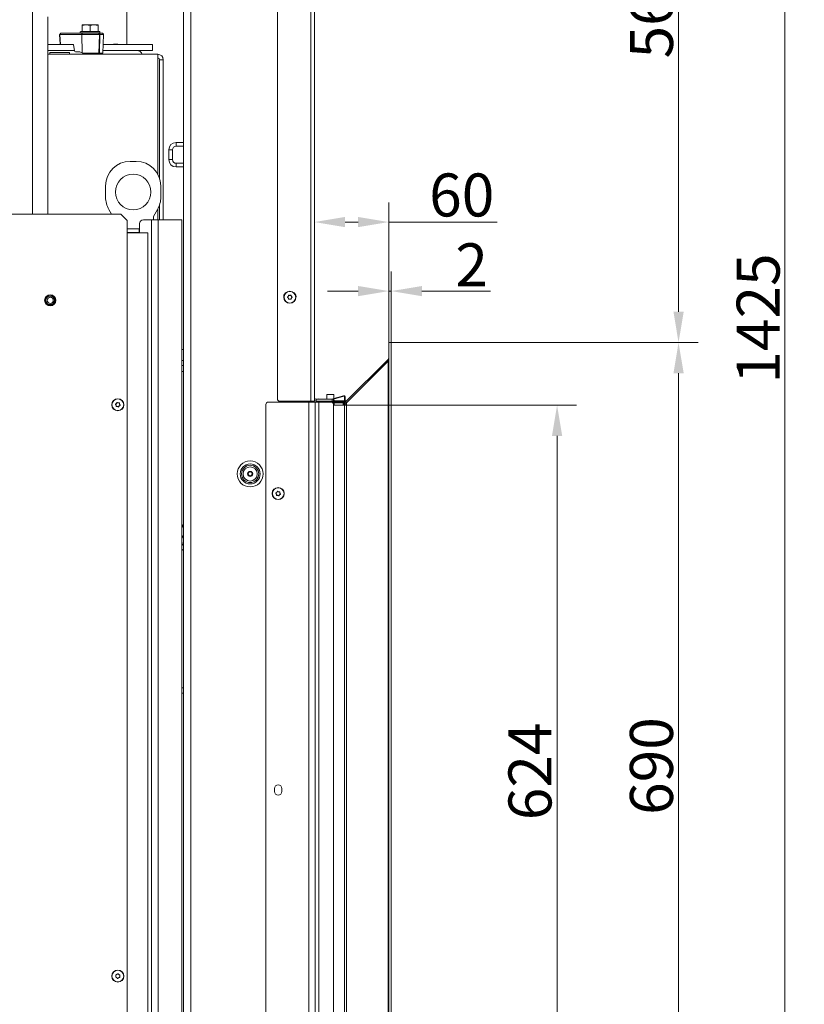
# Model space of a CAD drawing. Extents: x -667 to 2253, y -2211 to 1195.
# Drawn here: x 1615 to 2253, y -313 to 488 of the extents above; entities that cross this region are included whole.
import ezdxf

# ---------------------------------------------------------------- set-up
doc = ezdxf.new("R2010")
doc.units = 0
doc.header["$LTSCALE"] = 5
doc.layers.add('Bemaßungen(Brunner)', color=7, linetype='Continuous', lineweight=25)
doc.layers.add('LAYER14', color=11, linetype='Continuous')
doc.layers.add('SLD-0', color=7, linetype='Continuous')
doc.styles.add('Brunner 2014', font='arial.ttf', dxfattribs={"height": 35})
doc.dimstyles.new('Brunner 2014', dxfattribs={"dimscale": 5, "dimtxt": 35, "dimasz": 5, "dimexe": 3.175, "dimexo": 0, "dimgap": 0.762, "dimtad": 1, "dimdec": 0, "dimrnd": 1e-08, "dimtxsty": 'Brunner 2014', "dimcen": 0.09, "dimdle": 10, "dimclrd": 7, "dimclre": 7, "dimclrt": 7, "dimadec": 1, "dimazin": 2, "dimtfac": 0.666667, "dimtdec": 0, "dimtmove": 0, "dimatfit": 3, "dimldrblk": 'Filled-1', "dimfxl": 1, "dimtolj": 1, "dimlwd": 5, "dimlwe": 5, "dimarcsym": 0})

# ---------------------------------------------------------------- blocks, each defined once
blk = doc.blocks.new('*D112')
at = {"layer": 'Defpoints', "color": 0, "lineweight": 5}
for p in [(1854.52, 323.54), (1915.02, 225.55), (1854.52, 177.85)]:
    blk.add_point(p, dxfattribs=at)
at = {"layer": 'SLD-0', "color": 7, "linetype": 'Continuous', "lineweight": 5}
for p, q in [((1854.52, 177.85), (1854.52, 339.42)), ((1915.02, 225.55), (1915.02, 339.42)), ((1879.52, 323.54), (1890.02, 323.54)), ((1915.02, 323.54), (2003.3, 323.54))]:
    blk.add_line(p, q, dxfattribs=at)
at = {"layer": 'SLD-0', "color": 7, "lineweight": 5}
for points in [[(1879.52, 327.71), (1879.52, 319.38), (1854.52, 323.54)], [(1890.02, 327.71), (1890.02, 319.38), (1915.02, 323.54)]]:
    blk.add_solid(points, dxfattribs=at)
at = {"layer": 'SLD-0', "color": 30, "lineweight": 5, "insert": (1974.38, 363.09), "char_height": 35, "attachment_point": 2, "style": 'Brunner 2014'}
blk.add_mtext('\\A1;60', dxfattribs=at)
blk = doc.blocks.new('Filled-1')
at = {"color": 0}
for p, q in [((0, 0), (-1, 0.167)), ((-1, 0.167), (-1, -0.167)), ((-1, 0), (0, 0)), ((-1, -0.167), (0, 0))]:
    blk.add_line(p, q, dxfattribs=at)
at = {"color": 0, "flags": 128}
blk.add_lwpolyline([(-1, -0.167), (0, 0), (-1, 0.167), (-1, -0.167)], dxfattribs=at)
at = {"color": 0}
blk.add_solid([(-1, -0.167), (0, 0), (-1, 0.167), (-1, -0.167)], dxfattribs=at)
blk = doc.blocks.new('*D113')
at = {"layer": 'Defpoints', "color": 0, "lineweight": 5}
for p in [(1917.02, 225.51), (1917.02, -464.45), (2150.8, -464.45)]:
    blk.add_point(p, dxfattribs=at)
at = {"layer": 'SLD-0', "color": 7, "linetype": 'Continuous', "lineweight": 5}
for p, q in [((1917.02, 225.51), (2166.68, 225.51)), ((2150.8, 200.51), (2150.8, -439.45)), ((1917.02, -464.45), (2166.68, -464.45))]:
    blk.add_line(p, q, dxfattribs=at)
at = {"layer": 'SLD-0', "color": 7, "lineweight": 5}
for points in [[(2146.64, 200.51), (2154.97, 200.51), (2150.8, 225.51)], [(2146.64, -439.45), (2154.97, -439.45), (2150.8, -464.45)]]:
    blk.add_solid(points, dxfattribs=at)
at = {"layer": 'SLD-0', "color": 30, "lineweight": 5, "insert": (2111.25, -119.19), "char_height": 35, "attachment_point": 2, "rotation": 90, "style": 'Brunner 2014'}
blk.add_mtext('\\A1;690', dxfattribs=at)
blk = doc.blocks.new('*D114')
at = {"layer": 'Defpoints', "color": 0, "lineweight": 5}
for p in [(1878.38, 174.53), (1913.02, -449.45), (2051.95, -449.45)]:
    blk.add_point(p, dxfattribs=at)
at = {"layer": 'SLD-0', "color": 7, "linetype": 'Continuous', "lineweight": 5}
for p, q in [((1878.38, 174.53), (2067.83, 174.53)), ((2051.95, 149.53), (2051.95, -424.45)), ((1913.02, -449.45), (2067.83, -449.45))]:
    blk.add_line(p, q, dxfattribs=at)
at = {"layer": 'SLD-0', "color": 7, "lineweight": 5}
for points in [[(2047.79, 149.53), (2056.12, 149.53), (2051.95, 174.53)], [(2047.79, -424.45), (2056.12, -424.45), (2051.95, -449.45)]]:
    blk.add_solid(points, dxfattribs=at)
at = {"layer": 'SLD-0', "color": 7, "lineweight": 5, "insert": (2012.4, -123.54), "char_height": 35, "attachment_point": 2, "rotation": 90, "style": 'Brunner 2014'}
blk.add_mtext('\\A1;624', dxfattribs=at)
blk = doc.blocks.new('*D119')
at = {"layer": 'Defpoints', "color": 0, "lineweight": 5}
for p in [(1851.52, 789.85), (1917.02, 225.51), (2150.8, 225.51)]:
    blk.add_point(p, dxfattribs=at)
at = {"layer": 'SLD-0', "color": 7, "linetype": 'Continuous', "lineweight": 5}
for p, q in [((1851.52, 789.85), (2166.68, 789.85)), ((2150.8, 764.85), (2150.8, 250.51)), ((1917.02, 225.51), (2166.68, 225.51))]:
    blk.add_line(p, q, dxfattribs=at)
at = {"layer": 'SLD-0', "color": 7, "lineweight": 5}
for points in [[(2146.64, 764.85), (2154.97, 764.85), (2150.8, 789.85)], [(2146.64, 250.51), (2154.97, 250.51), (2150.8, 225.51)]]:
    blk.add_solid(points, dxfattribs=at)
at = {"layer": 'SLD-0', "color": 7, "lineweight": 5, "insert": (2111.25, 496.43), "char_height": 35, "attachment_point": 2, "rotation": 90, "style": 'Brunner 2014'}
blk.add_mtext('\\A1;564', dxfattribs=at)
blk = doc.blocks.new('*D133')
at = {"layer": 'Bemaßungen(Brunner)', "color": 7, "linetype": 'Continuous', "lineweight": 5}
for p, q in [((1616.86, 960.14), (2253.12, 960.14)), ((2237.25, 935.14), (2237.25, -439.45)), ((1917.02, -464.45), (2253.12, -464.45))]:
    blk.add_line(p, q, dxfattribs=at)
at = {"layer": 'Bemaßungen(Brunner)', "color": 7, "lineweight": 5}
for points in [[(2233.08, 935.14), (2241.41, 935.14), (2237.25, 960.14)], [(2233.08, -439.45), (2241.41, -439.45), (2237.25, -464.45)]]:
    blk.add_solid(points, dxfattribs=at)
at = {"layer": 'Defpoints', "color": 0, "lineweight": 5}
for p in [(1616.86, 960.14), (1917.02, -464.45), (2237.25, -464.45)]:
    blk.add_point(p, dxfattribs=at)
at = {"layer": 'Bemaßungen(Brunner)', "color": 7, "lineweight": 5, "insert": (2215.57, 245.06), "char_height": 35, "attachment_point": 5, "rotation": 90, "style": 'Brunner 2014'}
blk.add_mtext('\\A1;1425', dxfattribs=at)
blk = doc.blocks.new('*D142')
at = {"layer": 'Bemaßungen(Brunner)', "color": 7, "linetype": 'Continuous', "lineweight": 5}
for p, q in [((1915.02, 225.51), (1915.02, 283.22)), ((1917.02, 225.55), (1917.02, 283.22)), ((1890.02, 267.35), (1865.02, 267.35)), ((1915.02, 267.35), (1917.02, 267.35)), ((1942.02, 267.35), (1997.82, 267.35))]:
    blk.add_line(p, q, dxfattribs=at)
at = {"layer": 'Bemaßungen(Brunner)', "color": 7, "lineweight": 5}
for points in [[(1890.02, 271.51), (1890.02, 263.18), (1915.02, 267.35)], [(1942.02, 271.51), (1942.02, 263.18), (1917.02, 267.35)]]:
    blk.add_solid(points, dxfattribs=at)
at = {"layer": 'Defpoints', "color": 0, "lineweight": 5}
for p in [(1917.02, 267.35), (1915.02, 225.51), (1917.02, 225.55)]:
    blk.add_point(p, dxfattribs=at)
at = {"layer": 'Bemaßungen(Brunner)', "color": 30, "lineweight": 5, "insert": (1982.42, 288.73), "char_height": 35, "attachment_point": 5, "style": 'Brunner 2014'}
blk.add_mtext('\\A1;2', dxfattribs=at)

msp = doc.modelspace()

# ---------------------------------------------------------------- linework, layer by layer
at = {"color": 7, "linetype": 'Continuous', "lineweight": 5}
for p, q in [((1748.02, 788.35), (1748.02, -454.45)), ((1754.02, 788.35), (1754.02, -454.45)), ((1824.52, 786.85), (1824.52, 178.85)), ((1851.52, 177.85), (1851.52, 786.85)), ((1854.52, 177.85), (1854.52, 786.85)), ((1701.86, 468.14), (1701.86, 518.48)), ((1625.02, 502.85), (1625.02, 329.85)), ((1637.52, 490.48), (1637.52, 329.85)), ((1665.51, 484.04), (1668.76, 484.04)), ((1665.51, 478.74), (1665.51, 483.46)), ((1672.01, 483.46), (1668.76, 484.04)), ((1668.76, 484.04), (1675.26, 484.04)), ((1672.01, 478.74), (1672.01, 483.46)), ((1678.51, 483.46), (1675.26, 484.04)), ((1675.26, 484.04), (1678.51, 484.04)), ((1678.51, 478.74), (1678.51, 483.46)), ((1647.11, 476.08), (1647.58, 468.4)), ((1647.4, 476.1), (1665.18, 476.1)), ((1647.4, 476.1), (1647.89, 468.14)), ((1648.11, 477.14), (1665.89, 477.14)), ((1664.51, 478.74), (1664.01, 478.24)), ((1664.01, 478.24), (1664.01, 477.14)), ((1672.01, 478.24), (1664.01, 478.24)), ((1664.51, 478.74), (1672.01, 478.74)), ((1665.18, 476.1), (1679.54, 476.1)), ((1665.18, 476.1), (1665.64, 461.21)), ((1665.51, 478.74), (1665.52, 478.74)), ((1672, 478.74), (1672.01, 478.74)), ((1672.01, 478.74), (1672.02, 478.74)), ((1672.01, 478.74), (1679.51, 478.74)), ((1680.01, 478.24), (1672.01, 478.24)), ((1678.5, 478.74), (1678.51, 478.74)), ((1679.26, 477.14), (1678.84, 477.14)), ((1679.08, 461.1), (1679.54, 476.1)), ((1680.01, 477.14), (1679.26, 477.14)), ((1679.97, 476.1), (1679.5, 461.1)), ((1680.01, 478.24), (1679.51, 478.74)), ((1679.54, 476.1), (1679.97, 476.1)), ((1679.97, 476.1), (1682.94, 476.1)), ((1680.01, 477.14), (1680.01, 478.24)), ((1682.29, 461.1), (1682.94, 476.1)), ((1655.49, 468.14), (1637.52, 468.14)), ((1655.49, 468.14), (1658.54, 468.14)), ((1658.54, 468.14), (1659.27, 462.98)), ((1722.86, 468.14), (1682.59, 468.14)), ((1690.93, 468.34), (1694.66, 468.34)), ((1690.93, 468.14), (1690.93, 468.34)), ((1691.72, 468.14), (1691.72, 468.34)), ((1691.78, 468.34), (1691.78, 468.14)), ((1694.66, 468.34), (1694.66, 468.14)), ((1722.86, 463.14), (1722.86, 468.14)), ((1659.25, 463.14), (1637.52, 463.14)), ((1637.52, 460.1), (1727.03, 460.1)), ((1639.13, 461.6), (1639.13, 460.1)), ((1639.13, 461.6), (1655.13, 461.6)), ((1655.13, 460.1), (1655.13, 461.6)), ((1663.63, 462.14), (1660, 462.14)), ((1665.64, 461.21), (1663.63, 462.14)), ((1665.88, 461.1), (1679.08, 461.1)), ((1668.01, 460.35), (1668.01, 460.1)), ((1676.01, 460.1), (1676.01, 460.14)), ((1678.37, 460.14), (1678.8, 460.14)), ((1679.08, 461.1), (1679.5, 461.1)), ((1679.5, 461.1), (1682.29, 461.1)), ((1722.86, 463.14), (1682.38, 463.14)), ((1727.03, 460.1), (1727.03, 457.97)), ((1727.03, 457.97), (1727.03, 362.63)), ((1728.53, 455.6), (1731.53, 455.6)), ((1728.53, 359.2), (1728.53, 455.6)), ((1731.53, 325.35), (1731.53, 455.6)), ((1742.02, 388.35), (1742.02, 385.35)), ((1742.02, 388.35), (1748.02, 388.35)), ((1742.02, 385.35), (1748.02, 385.35)), ((1739.02, 382.35), (1736.02, 382.35)), ((1736.02, 374.35), (1736.02, 382.35)), ((1739.02, 374.35), (1739.02, 382.35)), ((1709.53, 372.95), (1704.53, 372.95)), ((1736.02, 374.35), (1739.02, 374.35)), ((1742.02, 371.35), (1742.02, 368.35)), ((1748.02, 371.35), (1742.02, 371.35)), ((1748.02, 368.35), (1742.02, 368.35)), ((1684.53, 343.79), (1684.53, 352.95)), ((1729.53, 352.95), (1729.53, 343.79)), ((1728.53, 325.35), (1728.53, 337.54)), ((1697.03, 329.85), (1562.13, 329.85)), ((1689.48, 329.85), (1687.21, 333.79)), ((1697.03, 329.85), (1702.03, 324.85)), ((1726.85, 333.79), (1723.48, 327.95)), ((1727.03, 334.11), (1727.03, 325.35)), ((1702.03, -445.15), (1702.03, 324.85)), ((1712.3, 314.85), (1712.3, 322.35)), ((1722.07, 325.35), (1715.3, 325.35)), ((1722.07, -602.15), (1722.07, 325.35)), ((1727.26, 325.35), (1722.07, 325.35)), ((1723.48, 327.95), (1723.48, 326.95)), ((1723.48, 326.95), (1723.48, 325.35)), ((1727.26, 325.35), (1727.26, -549.95)), ((1745.72, 325.35), (1727.26, 325.35)), ((1746.52, 325.35), (1745.72, 325.35)), ((1746.52, 325.35), (1746.52, -531.05)), ((1711.78, 317.95), (1702.03, 317.95)), ((1711.78, 314.95), (1702.03, 314.95)), ((1702.03, 314.85), (1719.03, 314.85)), ((1711.78, 314.95), (1711.78, 317.95)), ((1711.78, 317.95), (1712.3, 317.95)), ((1711.78, 314.95), (1712.3, 314.95)), ((1719.03, 314.85), (1719.03, -602.15)), ((1833.22, 263.1), (1833.22, 263.1)), ((1833.22, 261.6), (1833.22, 261.6)), ((1834.52, 263.85), (1834.52, 263.85)), ((1834.52, 260.85), (1834.52, 260.85)), ((1835.82, 263.1), (1835.82, 263.1)), ((1835.82, 261.6), (1835.82, 261.6)), ((1748.02, 219.85), (1746.52, 219.85)), ((1748.02, 210.95), (1746.52, 210.95)), ((1746.52, 206.75), (1748.02, 206.75)), ((1748.02, 201.85), (1746.52, 201.85)), ((1694.85, 176.32), (1694.85, 176.32)), ((1850.02, 177.05), (1817.02, 177.05)), ((1824.52, 178.85), (1825.52, 177.85)), ((1825.52, 177.85), (1851.52, 177.85)), ((1850.02, 177.05), (1855.02, 177.05)), ((1850.02, -454.45), (1850.02, 177.05)), ((1851.52, 177.85), (1854.52, 177.85)), ((1853.02, 177.85), (1853.02, 177.05)), ((1855.02, 177.05), (1855.02, -454.45)), ((1858.02, 177.05), (1855.02, 177.05)), ((1856.02, 179.35), (1856.02, 177.85)), ((1869.02, 179.35), (1856.02, 179.35)), ((1869.02, 177.85), (1856.02, 177.85)), ((1857.54, 177.53), (1857.54, 177.05)), ((1857.54, 177.53), (1878.54, 177.53)), ((1858.02, -454.45), (1858.02, 177.05)), ((1858.02, 177.05), (1868.02, 177.05)), ((1858.15, 179.35), (1858.2, 179.55)), ((1858.99, 179.35), (1858.2, 179.55)), ((1862.94, 177.85), (1863.77, 177.64)), ((1864.29, 177.65), (1864.98, 177.85)), ((1878.87, 177.65), (1864.29, 177.65)), ((1864.74, 183.13), (1864.74, 179.35)), ((1870.34, 183.13), (1864.74, 183.13)), ((1865.44, 177.65), (1865.44, 177.53)), ((1868.33, 177.03), (1878.54, 177.03)), ((1878.26, 182.18), (1868.39, 179.35)), ((1869.02, 177.85), (1869.02, 179.35)), ((1869.02, 179.35), (1870.02, 179.35)), ((1870.02, 177.85), (1869.02, 177.85)), ((1869.64, 177.53), (1869.64, 177.65)), ((1869.64, 176.53), (1869.64, 177.03)), ((1870.02, 179.3), (1878.4, 181.7)), ((1870.02, 179.35), (1870.02, 177.85)), ((1870.02, 178.13), (1879.04, 178.13)), ((1870.34, 179.91), (1870.34, 183.13)), ((1870.34, 178.63), (1870.34, 179.39)), ((1879.04, 181.22), (1879.04, 178.03)), ((1880.04, 177.65), (1879.46, 177.65)), ((1879.54, 178.03), (1879.54, 181.22)), ((1879.54, 178.13), (1880.04, 178.13)), ((1880.04, 178.13), (1880.04, 177.65)), ((1693.1, 174.4), (1693.1, 174.4)), ((1693.42, 175.86), (1693.42, 175.86)), ((1694.2, 173.39), (1694.2, 173.39)), ((1695.63, 173.84), (1695.63, 173.84)), ((1695.96, 175.3), (1695.96, 175.3)), ((1815.02, 175.05), (1815.02, -452.45)), ((1870.02, 175.05), (1870.02, -452.45)), ((1823.58, 102.13), (1823.58, 102.13)), ((1823.93, 103.59), (1823.93, 103.59)), ((1824.67, 101.09), (1824.67, 101.09)), ((1825.37, 104.01), (1825.37, 104.01)), ((1826.1, 101.52), (1826.1, 101.52)), ((1826.46, 102.97), (1826.46, 102.97)), ((1748.02, 78.24), (1746.52, 74.06)), ((1746.89, 66.19), (1748.02, 69.35)), ((1748.02, -55.55), (1746.52, -55.55)), ((1746.52, -59.75), (1748.02, -59.75)), ((1822.02, -137.45), (1822.02, -139.95)), ((1828.02, -139.95), (1828.02, -137.45)), ((1693.03, -290.05), (1693.03, -290.05)), ((1693.7, -291.4), (1693.7, -291.4)), ((1693.86, -288.8), (1693.86, -288.8)), ((1695.19, -291.49), (1695.19, -291.49)), ((1695.36, -288.9), (1695.36, -288.9)), ((1696.03, -290.25), (1696.03, -290.25))]:
    msp.add_line(p, q, dxfattribs=at)
at = {"color": 8, "linetype": 'Continuous', "lineweight": 5}
for p, q in [((1847.02, 177.85), (1847.02, 177.05)), ((1870.34, 178.63), (1870.02, 178.63))]:
    msp.add_line(p, q, dxfattribs=at)
at = {"color": 7, "linetype": 'Continuous', "lineweight": 5, "flags": 128}
msp.add_lwpolyline([(1647.11, 476.08), (1647.13, 476.08), (1647.18, 476.08), (1647.28, 476.09), (1647.4, 476.1)], dxfattribs=at)
at = {"color": 7, "linetype": 'Continuous', "lineweight": 5}
for centre, radius in [((1707.03, 347.95), 14.5), ((1834.52, 262.35), 4.9), ((1834.52, 262.35), 4.76), ((1639.53, 259.85), 4.55), ((1639.53, 259.85), 4.5), ((1639.53, 259.85), 4.06), ((1639.53, 259.85), 3.5), ((1639.53, 259.85), 2.5), ((1694.53, 174.85), 4.9), ((1694.53, 174.85), 4.76), ((1802.22, 118.55), 10.56), ((1802.22, 118.55), 8.1), ((1802.22, 118.55), 7), ((1802.22, 118.55), 5.77), ((1802.22, 118.55), 2.1), ((1802.22, 118.55), 1.6), ((1825.02, 102.55), 4.9), ((1825.02, 102.55), 4.76), ((1694.53, -290.15), 4.9), ((1694.53, -290.15), 4.76)]:
    msp.add_circle(centre, radius, dxfattribs=at)
for centre, radius, start, end in [((1648.29, 476.25), 0.907, 101.90718, 189.90519), ((1666.08, 476.25), 0.907, 101.90589, 189.90536), ((1678.65, 476.25), 0.907, 350.09464, 78.09411), ((1679.07, 476.25), 0.907, 350.09464, 78.09411), ((1681.94, 476.14), 1, 357.5, 90), ((1678.21, 461), 0.878, 280.92974, 6.16712), ((1678.63, 461), 0.878, 280.9275, 6.16936), ((1681.29, 461.14), 1, 270, 357.5), ((1709.86, 458.14), 5, 23.09298, 90), ((1727.03, 455.6), 4.5, 0, 90), ((1727.03, 455.6), 1.5, 0, 90), ((1742.02, 382.35), 6, 90, 180), ((1742.02, 382.35), 3, 90, 180), ((1704.53, 352.95), 20, 90, 180), ((1709.53, 352.95), 20, 0, 90), ((1742.02, 374.35), 6, 180, 270), ((1742.02, 374.35), 3, 180, 270), ((1704.53, 343.79), 20, 180, 210), ((1709.53, 343.79), 20, 330, 0), ((1715.3, 322.35), 3, 90, 180), ((1833.02, 262.85), 3.5, 128.35289, 194.77721), ((1836.02, 262.85), 3.5, 345.22279, 51.6471), ((1817.02, 175.05), 2, 90, 180), ((1856.02, 180.85), 1.5, 180, 270), ((1856.02, 180.85), 3, 240, 270), ((1864.01, 178.61), 1, 256, 286), ((1868.02, 175.05), 2, 0, 90), ((1870.84, 178.63), 0.5, 180, 270), ((1878.54, 181.22), 1, 0, 106), ((1878.54, 181.22), 0.5, 0, 106), ((1878.54, 178.03), 1, 270, 0), ((1878.54, 178.03), 0.5, 270, 0), ((1825.02, -137.45), 3, 0, 180), ((1825.02, -139.95), 3, 180, 360)]:
    msp.add_arc(centre, radius, start, end, dxfattribs=at)
at = {"color": 8, "linetype": 'Continuous', "lineweight": 5}
msp.add_arc((1746.13, 65.23), 1.22, 52.00833, 71.64752, dxfattribs=at)
at = {"color": 7, "linetype": 'Continuous', "lineweight": 5}
for centre, major_axis, ratio, start_param, end_param in [((1648.54, 469.14), (0.876, 0.932), 0.414214, 2.770235, 3.512951), ((1659.97, 463.14), (-0.062, 0.999), 0.705764, 1.682732, 3.098125), ((1672.27, 461.25), (9.49, -2.36), 0.222645, 3.996932, 4.031755)]:
    msp.add_ellipse(centre, major_axis=major_axis, ratio=ratio, start_param=start_param, end_param=end_param, dxfattribs=at)
for points, knots in [([(1668.76, 484.04), (1668.68, 484.04), (1667.59, 484.03), (1666.51, 483.73), (1665.51, 483.46)], [0, 0, 0, 0, 0.070215, 1, 1, 1, 1]), ([(1665.51, 483.46), (1665.51, 483.7), (1665.51, 484), (1665.51, 484.03), (1665.51, 484.04)], [0, 0, 0, 0, 0.764304, 1, 1, 1, 1]), ([(1675.26, 484.04), (1675.18, 484.04), (1674.09, 484.03), (1673.01, 483.73), (1672.01, 483.46)], [0, 0, 0, 0, 0.070215, 1, 1, 1, 1]), ([(1678.51, 484.04), (1678.51, 484.03), (1678.51, 484), (1678.51, 483.7), (1678.51, 483.46)], [0, 0, 0, 0, 0.235696, 1, 1, 1, 1]), ([(1665.89, 477.14), (1666.79, 477.14), (1668.18, 477.14), (1670.49, 477.14), (1672.36, 477.14), (1674.24, 477.14), (1676.55, 477.14), (1677.94, 477.14), (1678.84, 477.14)], [0, 0, 0, 0, 0.239457, 0.368361, 0.500001, 0.631639, 0.760543, 1, 1, 1, 1]), ([(1679.26, 477.14), (1679.99, 477.14), (1681.1, 477.14), (1681.83, 477.14), (1681.9, 477.14), (1681.94, 477.14)], [0, 0, 0, 0, 0.478915, 0.736723, 1, 1, 1, 1]), ([(1669.06, 460.14), (1669.01, 460.14), (1668.88, 460.15), (1668.5, 460.22), (1667.79, 460.4), (1666.82, 460.7), (1666.2, 460.96), (1665.88, 461.1)], [0, 0, 0, 0, 0.0513962, 0.1346652, 0.3118065, 0.6548091, 1, 1, 1, 1]), ([(1678.37, 460.14), (1677.74, 460.14), (1676.46, 460.14), (1674.02, 460.14), (1671.44, 460.14), (1669.84, 460.14), (1669.06, 460.14)], [0, 0, 0, 0, 0.244436, 0.5, 0.755565, 1, 1, 1, 1]), ([(1680.55, 460.14), (1680.47, 460.14), (1680.13, 460.14), (1679.37, 460.14), (1678.8, 460.14)], [0, 0, 0, 0, 0.257151, 1, 1, 1, 1]), ([(1680.93, 460.14), (1681.06, 460.14), (1681.31, 460.14), (1681.23, 460.14), (1681.2, 460.14)], [0, 0, 0, 0, 0.569876, 1, 1, 1, 1]), ([(1832.68, 262.19), (1832.66, 262.2), (1832.63, 262.23), (1832.6, 262.29), (1832.59, 262.36), (1832.6, 262.42), (1832.63, 262.48), (1832.66, 262.5), (1832.68, 262.52)], [0, 0, 0, 0, 0.1735505, 0.347889, 0.5184341, 0.6858476, 0.8535271, 1, 1, 1, 1]), ([(1832.68, 262.52), (1832.82, 262.63), (1833.03, 262.8), (1833.18, 263.03), (1833.22, 263.1)], [0, 0, 0, 0, 0.6879474, 1, 1, 1, 1]), ([(1833.22, 261.6), (1833.11, 261.76), (1832.96, 261.98), (1832.75, 262.14), (1832.68, 262.19)], [0, 0, 0, 0, 0.687831, 1, 1, 1, 1]), ([(1833.22, 263.1), (1833.3, 263.27), (1833.42, 263.52), (1833.45, 263.78), (1833.46, 263.86)], [0, 0, 0, 0, 0.687829, 1, 1, 1, 1]), ([(1833.46, 260.84), (1833.43, 261.02), (1833.39, 261.29), (1833.26, 261.53), (1833.22, 261.6)], [0, 0, 0, 0, 0.687999, 1, 1, 1, 1]), ([(1833.46, 263.86), (1833.46, 263.88), (1833.47, 263.93), (1833.51, 263.99), (1833.56, 264.03), (1833.62, 264.05), (1833.69, 264.05), (1833.72, 264.03), (1833.74, 264.03)], [0, 0, 0, 0, 0.173655, 0.347991, 0.518533, 0.685946, 0.853626, 1, 1, 1, 1]), ([(1833.74, 260.67), (1833.72, 260.67), (1833.68, 260.65), (1833.61, 260.66), (1833.55, 260.68), (1833.5, 260.73), (1833.47, 260.78), (1833.46, 260.82), (1833.46, 260.84)], [0, 0, 0, 0, 0.173602, 0.347939, 0.518483, 0.685896, 0.853576, 1, 1, 1, 1]), ([(1833.74, 264.03), (1833.91, 263.96), (1834.16, 263.86), (1834.43, 263.85), (1834.52, 263.85)], [0, 0, 0, 0, 0.687973, 1, 1, 1, 1]), ([(1834.52, 260.85), (1834.33, 260.84), (1834.06, 260.81), (1833.82, 260.71), (1833.74, 260.67)], [0, 0, 0, 0, 0.687868, 1, 1, 1, 1]), ([(1834.52, 263.85), (1834.71, 263.87), (1834.98, 263.89), (1835.22, 263.99), (1835.3, 264.03)], [0, 0, 0, 0, 0.687868, 1, 1, 1, 1]), ([(1835.3, 260.67), (1835.12, 260.74), (1834.87, 260.84), (1834.6, 260.85), (1834.52, 260.85)], [0, 0, 0, 0, 0.687973, 1, 1, 1, 1]), ([(1835.3, 264.03), (1835.32, 264.03), (1835.36, 264.05), (1835.43, 264.05), (1835.49, 264.02), (1835.54, 263.98), (1835.57, 263.92), (1835.58, 263.88), (1835.58, 263.86)], [0, 0, 0, 0, 0.173602, 0.347939, 0.518483, 0.685896, 0.853576, 1, 1, 1, 1]), ([(1835.58, 260.84), (1835.58, 260.82), (1835.57, 260.77), (1835.53, 260.72), (1835.48, 260.67), (1835.42, 260.65), (1835.35, 260.65), (1835.31, 260.67), (1835.3, 260.67)], [0, 0, 0, 0, 0.173655, 0.347991, 0.518533, 0.685946, 0.853626, 1, 1, 1, 1]), ([(1835.58, 263.86), (1835.61, 263.68), (1835.65, 263.41), (1835.78, 263.18), (1835.82, 263.1)], [0, 0, 0, 0, 0.6879986, 1, 1, 1, 1]), ([(1835.82, 261.6), (1835.74, 261.43), (1835.62, 261.19), (1835.59, 260.92), (1835.58, 260.84)], [0, 0, 0, 0, 0.687829, 1, 1, 1, 1]), ([(1835.82, 263.1), (1835.92, 262.95), (1836.08, 262.72), (1836.29, 262.56), (1836.36, 262.52)], [0, 0, 0, 0, 0.687831, 1, 1, 1, 1]), ([(1836.36, 262.19), (1836.22, 262.07), (1836.01, 261.9), (1835.86, 261.67), (1835.82, 261.6)], [0, 0, 0, 0, 0.6879474, 1, 1, 1, 1]), ([(1836.36, 262.52), (1836.38, 262.5), (1836.41, 262.47), (1836.44, 262.41), (1836.45, 262.34), (1836.44, 262.28), (1836.41, 262.22), (1836.37, 262.2), (1836.36, 262.19)], [0, 0, 0, 0, 0.173551, 0.347889, 0.518434, 0.685848, 0.853527, 1, 1, 1, 1]), ([(1693.42, 175.86), (1693.54, 176.01), (1693.7, 176.23), (1693.79, 176.48), (1693.82, 176.56)], [0, 0, 0, 0, 0.687829, 1, 1, 1, 1]), ([(1693.82, 176.56), (1693.83, 176.58), (1693.84, 176.62), (1693.89, 176.67), (1693.95, 176.69), (1694.02, 176.7), (1694.08, 176.69), (1694.12, 176.67), (1694.13, 176.66)], [0, 0, 0, 0, 0.173655, 0.347991, 0.518533, 0.685946, 0.853626, 1, 1, 1, 1]), ([(1694.13, 176.66), (1694.29, 176.55), (1694.51, 176.4), (1694.77, 176.34), (1694.85, 176.32)], [0, 0, 0, 0, 0.687973, 1, 1, 1, 1]), ([(1694.85, 176.32), (1695.04, 176.29), (1695.31, 176.25), (1695.57, 176.3), (1695.65, 176.32)], [0, 0, 0, 0, 0.687868, 1, 1, 1, 1]), ([(1695.65, 176.32), (1695.67, 176.32), (1695.72, 176.33), (1695.78, 176.31), (1695.84, 176.27), (1695.88, 176.22), (1695.9, 176.16), (1695.89, 176.12), (1695.89, 176.1)], [0, 0, 0, 0, 0.173602, 0.347939, 0.518483, 0.685896, 0.853576, 1, 1, 1, 1]), ([(1692.7, 175.09), (1692.68, 175.11), (1692.65, 175.14), (1692.64, 175.21), (1692.64, 175.28), (1692.67, 175.34), (1692.71, 175.38), (1692.75, 175.4), (1692.77, 175.41)], [0, 0, 0, 0, 0.173551, 0.347889, 0.518434, 0.685848, 0.853527, 1, 1, 1, 1]), ([(1693.1, 174.4), (1693.03, 174.57), (1692.92, 174.83), (1692.75, 175.03), (1692.7, 175.09)], [0, 0, 0, 0, 0.687831, 1, 1, 1, 1]), ([(1692.77, 175.41), (1692.93, 175.49), (1693.17, 175.61), (1693.36, 175.8), (1693.42, 175.86)], [0, 0, 0, 0, 0.687947, 1, 1, 1, 1]), ([(1693.16, 173.6), (1693.18, 173.79), (1693.19, 174.06), (1693.12, 174.32), (1693.1, 174.4)], [0, 0, 0, 0, 0.6879986, 1, 1, 1, 1]), ([(1693.41, 173.38), (1693.38, 173.38), (1693.34, 173.37), (1693.27, 173.39), (1693.22, 173.43), (1693.18, 173.49), (1693.16, 173.55), (1693.16, 173.59), (1693.16, 173.6)], [0, 0, 0, 0, 0.173602, 0.347939, 0.518483, 0.685896, 0.853576, 1, 1, 1, 1]), ([(1694.2, 173.39), (1694.02, 173.41), (1693.75, 173.45), (1693.49, 173.4), (1693.41, 173.38)], [0, 0, 0, 0, 0.687868, 1, 1, 1, 1]), ([(1694.92, 173.05), (1694.77, 173.15), (1694.55, 173.3), (1694.29, 173.36), (1694.2, 173.39)], [0, 0, 0, 0, 0.687973, 1, 1, 1, 1]), ([(1695.24, 173.15), (1695.23, 173.12), (1695.21, 173.08), (1695.16, 173.04), (1695.1, 173.01), (1695.04, 173), (1694.97, 173.01), (1694.94, 173.04), (1694.92, 173.05)], [0, 0, 0, 0, 0.173655, 0.347991, 0.518533, 0.685946, 0.853626, 1, 1, 1, 1]), ([(1695.63, 173.84), (1695.52, 173.69), (1695.35, 173.47), (1695.27, 173.22), (1695.24, 173.15)], [0, 0, 0, 0, 0.687829, 1, 1, 1, 1]), ([(1696.29, 174.29), (1696.12, 174.21), (1695.88, 174.09), (1695.69, 173.9), (1695.63, 173.84)], [0, 0, 0, 0, 0.687947, 1, 1, 1, 1]), ([(1695.89, 176.1), (1695.88, 175.91), (1695.86, 175.64), (1695.94, 175.38), (1695.96, 175.3)], [0, 0, 0, 0, 0.687999, 1, 1, 1, 1]), ([(1695.96, 175.3), (1696.03, 175.13), (1696.13, 174.88), (1696.31, 174.68), (1696.36, 174.61)], [0, 0, 0, 0, 0.687831, 1, 1, 1, 1]), ([(1696.36, 174.61), (1696.37, 174.6), (1696.4, 174.56), (1696.42, 174.49), (1696.41, 174.43), (1696.39, 174.37), (1696.34, 174.32), (1696.31, 174.3), (1696.29, 174.29)], [0, 0, 0, 0, 0.173551, 0.347889, 0.518434, 0.685848, 0.853527, 1, 1, 1, 1]), ([(1823.93, 103.59), (1824.05, 103.73), (1824.22, 103.94), (1824.31, 104.19), (1824.34, 104.27)], [0, 0, 0, 0, 0.687868, 1, 1, 1, 1]), ([(1824.34, 104.27), (1824.35, 104.29), (1824.37, 104.33), (1824.42, 104.38), (1824.48, 104.41), (1824.55, 104.41), (1824.61, 104.4), (1824.64, 104.37), (1824.66, 104.36)], [0, 0, 0, 0, 0.173602, 0.347939, 0.518483, 0.685896, 0.853576, 1, 1, 1, 1]), ([(1824.66, 104.36), (1824.81, 104.26), (1825.03, 104.1), (1825.29, 104.03), (1825.37, 104.01)], [0, 0, 0, 0, 0.6879986, 1, 1, 1, 1]), ([(1823.19, 102.82), (1823.18, 102.84), (1823.15, 102.88), (1823.14, 102.95), (1823.14, 103.01), (1823.17, 103.07), (1823.22, 103.12), (1823.25, 103.14), (1823.27, 103.14)], [0, 0, 0, 0, 0.173655, 0.347991, 0.518533, 0.685946, 0.853626, 1, 1, 1, 1]), ([(1823.58, 102.13), (1823.51, 102.3), (1823.42, 102.56), (1823.24, 102.76), (1823.19, 102.82)], [0, 0, 0, 0, 0.6878291, 1, 1, 1, 1]), ([(1823.27, 103.14), (1823.44, 103.22), (1823.68, 103.34), (1823.87, 103.53), (1823.93, 103.59)], [0, 0, 0, 0, 0.687973, 1, 1, 1, 1]), ([(1823.63, 101.33), (1823.64, 101.52), (1823.67, 101.78), (1823.6, 102.05), (1823.58, 102.13)], [0, 0, 0, 0, 0.6879474, 1, 1, 1, 1]), ([(1823.87, 101.1), (1823.85, 101.1), (1823.8, 101.1), (1823.74, 101.12), (1823.68, 101.16), (1823.64, 101.21), (1823.62, 101.27), (1823.63, 101.31), (1823.63, 101.33)], [0, 0, 0, 0, 0.173551, 0.347889, 0.518434, 0.685848, 0.853527, 1, 1, 1, 1]), ([(1824.67, 101.09), (1824.48, 101.12), (1824.21, 101.17), (1823.95, 101.12), (1823.87, 101.1)], [0, 0, 0, 0, 0.687831, 1, 1, 1, 1]), ([(1825.38, 100.74), (1825.23, 100.84), (1825.01, 101), (1824.75, 101.07), (1824.67, 101.09)], [0, 0, 0, 0, 0.6879986, 1, 1, 1, 1]), ([(1825.37, 104.01), (1825.56, 103.98), (1825.83, 103.94), (1826.09, 103.98), (1826.17, 104)], [0, 0, 0, 0, 0.687831, 1, 1, 1, 1]), ([(1825.7, 100.83), (1825.69, 100.81), (1825.67, 100.77), (1825.62, 100.72), (1825.56, 100.7), (1825.49, 100.69), (1825.43, 100.7), (1825.39, 100.73), (1825.38, 100.74)], [0, 0, 0, 0, 0.173602, 0.347939, 0.518483, 0.685896, 0.853576, 1, 1, 1, 1]), ([(1826.1, 101.52), (1825.99, 101.37), (1825.81, 101.16), (1825.72, 100.91), (1825.7, 100.83)], [0, 0, 0, 0, 0.687868, 1, 1, 1, 1]), ([(1826.77, 101.96), (1826.6, 101.88), (1826.36, 101.76), (1826.16, 101.57), (1826.1, 101.52)], [0, 0, 0, 0, 0.687973, 1, 1, 1, 1]), ([(1826.17, 104), (1826.19, 104), (1826.24, 104), (1826.3, 103.98), (1826.36, 103.94), (1826.39, 103.89), (1826.41, 103.83), (1826.41, 103.79), (1826.41, 103.77)], [0, 0, 0, 0, 0.173551, 0.347889, 0.518434, 0.685848, 0.853527, 1, 1, 1, 1]), ([(1826.41, 103.77), (1826.39, 103.58), (1826.37, 103.32), (1826.44, 103.06), (1826.46, 102.97)], [0, 0, 0, 0, 0.687947, 1, 1, 1, 1]), ([(1826.46, 102.97), (1826.53, 102.8), (1826.62, 102.54), (1826.79, 102.34), (1826.85, 102.28)], [0, 0, 0, 0, 0.687829, 1, 1, 1, 1]), ([(1826.85, 102.28), (1826.86, 102.26), (1826.89, 102.22), (1826.9, 102.16), (1826.89, 102.09), (1826.87, 102.03), (1826.82, 101.98), (1826.79, 101.96), (1826.77, 101.96)], [0, 0, 0, 0, 0.173655, 0.347991, 0.518533, 0.685946, 0.853626, 1, 1, 1, 1]), ([(1748.02, 60.16), (1747.75, 60.5), (1747.21, 61.19), (1746.71, 62.46), (1746.49, 63.83), (1746.56, 65.1), (1746.79, 65.86), (1746.89, 66.19)], [0, 0, 0, 0, 0.200912, 0.414578, 0.627946, 0.841117, 1, 1, 1, 1]), ([(1746.52, 57.44), (1746.61, 57.34), (1747.04, 56.89), (1747.59, 56.58), (1748.02, 56.33)], [0, 0, 0, 0, 0.207447, 1, 1, 1, 1]), ([(1693.86, -288.8), (1694.02, -288.71), (1694.26, -288.57), (1694.43, -288.37), (1694.48, -288.3)], [0, 0, 0, 0, 0.687831, 1, 1, 1, 1]), ([(1694.48, -288.3), (1694.5, -288.29), (1694.53, -288.25), (1694.59, -288.23), (1694.66, -288.22), (1694.72, -288.24), (1694.78, -288.28), (1694.8, -288.31), (1694.81, -288.32)], [0, 0, 0, 0, 0.173551, 0.347889, 0.518434, 0.685848, 0.853527, 1, 1, 1, 1]), ([(1694.81, -288.32), (1694.92, -288.47), (1695.07, -288.69), (1695.29, -288.85), (1695.36, -288.9)], [0, 0, 0, 0, 0.687947, 1, 1, 1, 1]), ([(1692.95, -291.11), (1692.93, -291.11), (1692.89, -291.1), (1692.83, -291.06), (1692.79, -291), (1692.78, -290.93), (1692.78, -290.87), (1692.8, -290.83), (1692.81, -290.82)], [0, 0, 0, 0, 0.173655, 0.347991, 0.518533, 0.685946, 0.853626, 1, 1, 1, 1]), ([(1692.81, -290.82), (1692.88, -290.65), (1693, -290.41), (1693.02, -290.14), (1693.03, -290.05)], [0, 0, 0, 0, 0.687973, 1, 1, 1, 1]), ([(1692.91, -289.27), (1692.9, -289.24), (1692.89, -289.2), (1692.9, -289.13), (1692.93, -289.07), (1692.97, -289.03), (1693.03, -289), (1693.07, -288.99), (1693.09, -288.99)], [0, 0, 0, 0, 0.173602, 0.347939, 0.518483, 0.685896, 0.853576, 1, 1, 1, 1]), ([(1693.03, -290.05), (1693.03, -289.87), (1693.02, -289.59), (1692.93, -289.34), (1692.91, -289.27)], [0, 0, 0, 0, 0.687868, 1, 1, 1, 1]), ([(1693.7, -291.4), (1693.53, -291.31), (1693.29, -291.17), (1693.03, -291.13), (1692.95, -291.11)], [0, 0, 0, 0, 0.687829, 1, 1, 1, 1]), ([(1693.09, -288.99), (1693.27, -288.97), (1693.54, -288.95), (1693.79, -288.84), (1693.86, -288.8)], [0, 0, 0, 0, 0.687999, 1, 1, 1, 1]), ([(1694.25, -291.98), (1694.14, -291.82), (1693.98, -291.6), (1693.77, -291.45), (1693.7, -291.4)], [0, 0, 0, 0, 0.687947, 1, 1, 1, 1]), ([(1694.57, -292), (1694.56, -292.01), (1694.53, -292.05), (1694.46, -292.07), (1694.4, -292.08), (1694.33, -292.06), (1694.28, -292.02), (1694.26, -291.99), (1694.25, -291.98)], [0, 0, 0, 0, 0.1735505, 0.347889, 0.5184341, 0.6858476, 0.8535271, 1, 1, 1, 1]), ([(1695.19, -291.49), (1695.03, -291.59), (1694.8, -291.73), (1694.63, -291.93), (1694.57, -292)], [0, 0, 0, 0, 0.687831, 1, 1, 1, 1]), ([(1695.97, -291.31), (1695.78, -291.32), (1695.52, -291.35), (1695.27, -291.46), (1695.19, -291.49)], [0, 0, 0, 0, 0.687999, 1, 1, 1, 1]), ([(1695.36, -288.9), (1695.52, -288.99), (1695.76, -289.12), (1696.02, -289.17), (1696.11, -289.19)], [0, 0, 0, 0, 0.687829, 1, 1, 1, 1]), ([(1696.15, -291.03), (1696.16, -291.05), (1696.17, -291.1), (1696.16, -291.17), (1696.13, -291.23), (1696.08, -291.27), (1696.03, -291.3), (1695.99, -291.31), (1695.97, -291.31)], [0, 0, 0, 0, 0.173602, 0.347939, 0.518483, 0.685896, 0.853576, 1, 1, 1, 1]), ([(1696.25, -289.48), (1696.17, -289.65), (1696.06, -289.89), (1696.03, -290.16), (1696.03, -290.25)], [0, 0, 0, 0, 0.687973, 1, 1, 1, 1]), ([(1696.03, -290.25), (1696.03, -290.43), (1696.03, -290.71), (1696.12, -290.95), (1696.15, -291.03)], [0, 0, 0, 0, 0.687868, 1, 1, 1, 1]), ([(1696.11, -289.19), (1696.13, -289.19), (1696.17, -289.2), (1696.22, -289.24), (1696.26, -289.3), (1696.28, -289.36), (1696.28, -289.43), (1696.26, -289.46), (1696.25, -289.48)], [0, 0, 0, 0, 0.173655, 0.347991, 0.518533, 0.685946, 0.853626, 1, 1, 1, 1])]:
    msp.add_open_spline(points, degree=3, knots=knots, dxfattribs=at)
at = {"layer": 'LAYER14', "color": 30, "linetype": 'Continuous', "lineweight": 5}
for p, q in [((1915.02, 225.55), (1917.02, 225.55)), ((1915.02, 225.55), (1915.02, -464.45)), ((1915.02, 225.51), (1917.02, 225.51)), ((1917.02, 225.55), (1917.02, -464.45)), ((1914.43, 211.75), (1879.79, 177.11)), ((1914.43, 210.38), (1880.5, 176.45)), ((1915.02, 213.21), (1914.43, 210.38)), ((1915.02, 213.16), (1914.43, 211.75)), ((1914.43, 211.75), (1915.02, 211.16)), ((1914.43, 210.38), (1914.43, -449.45)), ((1870.54, 176.53), (1869.49, 176.53)), ((1870.54, 174.53), (1870.54, 176.53)), ((1870.54, 176.53), (1877.88, 176.53)), ((1877.88, 174.53), (1877.88, 176.53)), ((1877.88, 176.53), (1878.38, 176.53)), ((1878.38, 176.53), (1878.38, 174.53)), ((1878.8, 176.57), (1878.88, 176.18)), ((1879.79, 177.11), (1880.48, 176.43)), ((1880.5, -449.45), (1880.5, 176.45)), ((1870.02, 174.53), (1870.54, 174.53)), ((1870.54, 174.53), (1877.88, 174.53)), ((1878.01, 174.53), (1877.88, 174.53)), ((1878.01, 174.53), (1878.59, 174.53)), ((1878.59, 174.53), (1878.59, 175.28)), ((1878.59, 175.28), (1879.09, 175.28)), ((1878.88, 176.18), (1879.07, 175.28)), ((1878.88, 176.18), (1878.88, 175.28)), ((1879.09, -449.45), (1879.09, 175.28)), ((1879.5, 175.28), (1879.09, 175.28))]:
    msp.add_line(p, q, dxfattribs=at)
at = {"layer": 'LAYER14', "linetype": 'Continuous', "lineweight": 5}
for p, q in [((1869.49, 176.53), (1869.37, 176.53)), ((1869.99, 175.36), (1869.99, 176.03))]:
    msp.add_line(p, q, dxfattribs=at)
at = {"layer": 'LAYER14', "color": 30, "linetype": 'Continuous', "lineweight": 5}
msp.add_arc((1869.49, 176.03), 0.5, 0, 90, dxfattribs=at)
for points, knots in [([(1878.38, 176.53), (1878.39, 176.53), (1878.4, 176.53), (1878.48, 176.53), (1878.61, 176.54), (1878.72, 176.55), (1878.79, 176.57), (1878.8, 176.57)], [0, 0, 0, 0, 0.2371032, 0.4742226, 0.7106811, 0.9446076, 1, 1, 1, 1]), ([(1879.79, 177.11), (1879.65, 176.99), (1879.36, 176.73), (1878.99, 176.63), (1878.8, 176.57)], [0, 0, 0, 0, 0.502559, 1, 1, 1, 1]), ([(1878.59, 174.53), (1878.58, 174.53), (1878.53, 174.53), (1878.45, 174.53), (1878.39, 174.53), (1878.38, 174.53), (1878.38, 174.53)], [0, 0, 0, 0, 0.044877, 0.40152, 0.758797, 1, 1, 1, 1])]:
    msp.add_open_spline(points, degree=3, knots=knots, dxfattribs=at)
msp.add_open_spline([(1880.5, 176.45), (1880.36, 176.25), (1880.06, 175.86), (1879.69, 175.47), (1879.5, 175.28)], degree=3, dxfattribs=at)

# ---------------------------------------------------------------- dimensions: what is measured, and where the dimension line sits
at = {"layer": 'Bemaßungen(Brunner)', "lineweight": 5}
dim = msp.add_linear_dim(base=(2237.25, -464.45), p1=(1616.86, 960.14), p2=(1917.02, -464.45), angle=90, dimstyle='Brunner 2014', dxfattribs=at)
dim.commit()
dim.dimension.update_dxf_attribs({"geometry": '*D133', "text_midpoint": (2237.25, 245.06), "dimtype": 160})
dim = msp.add_linear_dim(base=(1917.02, 267.35), p1=(1915.02, 225.51), p2=(1917.02, 225.55), dimstyle='Brunner 2014', override={"dimclrt": 30}, dxfattribs=at)
dim.commit()
dim.dimension.update_dxf_attribs({"geometry": '*D142', "text_midpoint": (1982.42, 267.35), "dimtype": 160})
at = {"layer": 'SLD-0', "color": 30, "lineweight": 5}
for base, p1, p2, picture, middle in [((2150.8, 225.51), (1851.52, 789.85), (1917.02, 225.51), '*D119', (2150.8, 496.43)), ((2051.95, -449.45), (1878.38, 174.53), (1913.02, -449.45), '*D114', (2051.95, -123.54))]:
    dim = msp.add_linear_dim(base=base, p1=p1, p2=p2, angle=90, dimstyle='Brunner 2014', dxfattribs=at)
    dim.commit()
    dim.dimension.update_dxf_attribs({"geometry": picture, "text_midpoint": middle, "dimtype": 160})
dim = msp.add_linear_dim(base=(1854.51885865, 323.54330617), p1=(1915.01885865, 225.55071071), p2=(1854.51885865, 177.85071071), dimstyle='Brunner 2014', override={"dimclrt": 30}, dxfattribs=at)
dim.commit()
dim.dimension.update_dxf_attribs({"geometry": '*D112', "text_midpoint": (1974.38274678, 323.54330617), "dimtype": 160})
dim = msp.add_linear_dim(base=(2150.8, -464.45), p1=(1917.02, 225.51), p2=(1917.02, -464.45), angle=90, dimstyle='Brunner 2014', override={"dimclrt": 30}, dxfattribs=at)
dim.commit()
dim.dimension.update_dxf_attribs({"geometry": '*D113', "text_midpoint": (2150.8, -119.19), "dimtype": 160})

doc.saveas('drawing.dxf')
